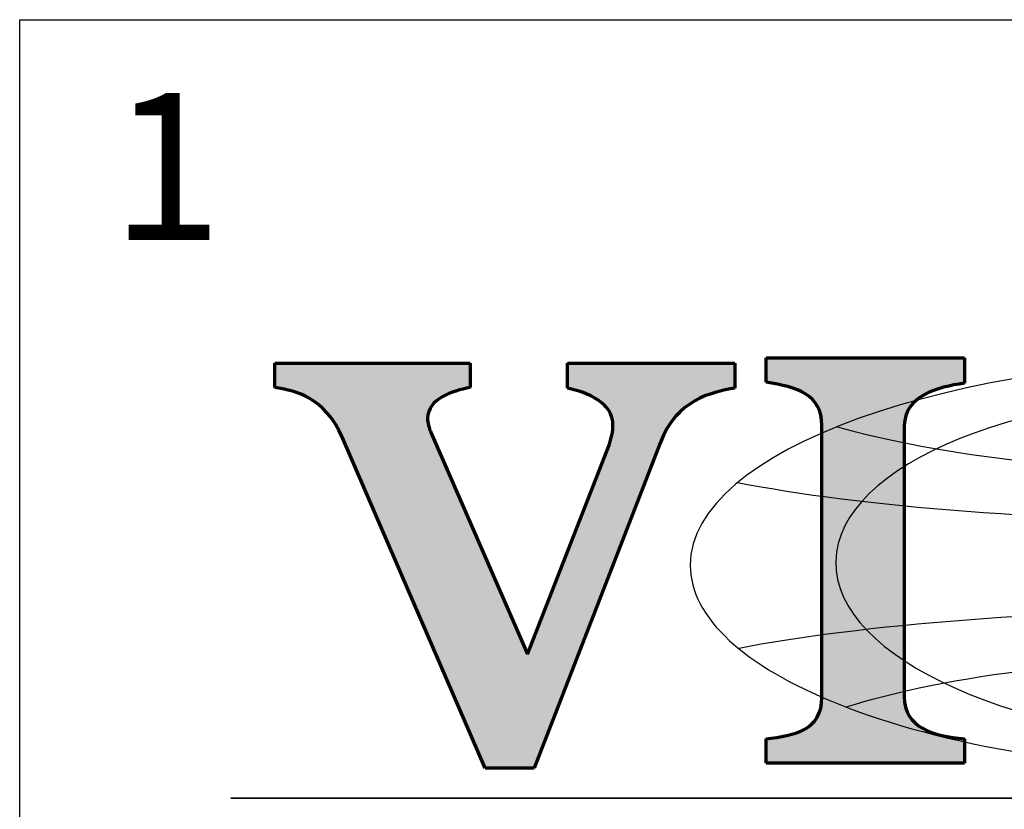
# Model space of a CAD drawing. Units: inches. Extents: x 0 to 575, y -171 to 369.
# Drawn here: x 0 to 27, y 348 to 369 of the extents above; entities that cross this region are included whole.
import ezdxf

# ---------------------------------------------------------------- set-up
doc = ezdxf.new("R2010")
doc.units = ezdxf.units.IN
doc.header["$LTSCALE"] = 0.5
doc.header["$MEASUREMENT"] = 0
doc.layers.get('0').update_dxf_attribs({"color": 255})
doc.layers.get('Defpoints').update_dxf_attribs({"color": 8})
doc.layers.add('Layer 2', color=7, linetype='Continuous')
doc.styles.get("Standard").update_dxf_attribs({"font": 'arial.ttf'})

# ---------------------------------------------------------------- blocks, each defined once
blk = doc.blocks.new('A$C35A42331')
at = {"layer": 'Layer 2'}
h = blk.add_hatch(color=1, dxfattribs=at)
h.dxf.hatch_style = 2
edge = h.paths.add_edge_path()
edge.add_spline(control_points=[(-0.3397, 0.0117), (-0.3397, 0.0117), (-0.5628, 0.0117), (-0.5628, 0.0117), (-0.5628, 0.0117), (-0.5628, 0.0392), (-0.5628, 0.0392), (-0.5308, 0.0427), (-0.5001, 0.0492), (-0.5001, 0.086), (-0.5001, 0.086), (-0.5001, 0.3922), (-0.5001, 0.3922), (-0.5001, 0.4267), (-0.528, 0.4355), (-0.5628, 0.4408), (-0.5628, 0.4408), (-0.5628, 0.4683), (-0.5628, 0.4683), (-0.5628, 0.4683), (-0.3397, 0.4683), (-0.3397, 0.4683), (-0.3397, 0.4683), (-0.3397, 0.4396), (-0.3397, 0.4396), (-0.3704, 0.4355), (-0.4073, 0.425), (-0.4073, 0.3916), (-0.4073, 0.3916), (-0.4073, 0.0866), (-0.4073, 0.0866), (-0.4073, 0.0521), (-0.3752, 0.0421), (-0.3397, 0.0392), (-0.3397, 0.0392), (-0.3397, 0.0117), (-0.3397, 0.0117)], knot_values=[0, 0, 0, 0, 1, 1, 1, 2, 2, 2, 3, 3, 3, 4, 4, 4, 5, 5, 5, 6, 6, 6, 7, 7, 7, 8, 8, 8, 9, 9, 9, 10, 10, 10, 11, 11, 11, 12, 12, 12, 12], degree=3, periodic=0)
h = blk.add_hatch(color=1, dxfattribs=at)
h.dxf.hatch_style = 2
edge = h.paths.add_edge_path()
edge.add_spline(control_points=[(-0.5983, 0.4343), (-0.6256, 0.4291), (-0.6631, 0.4215), (-0.6822, 0.3723), (-0.6822, 0.3723), (-0.8241, 0.0059), (-0.8241, 0.0059), (-0.8241, 0.0059), (-0.8794, 0.0059), (-0.8794, 0.0059), (-0.8794, 0.0059), (-1.0397, 0.3775), (-1.0397, 0.3775), (-1.0602, 0.425), (-1.0943, 0.4314), (-1.1161, 0.4349), (-1.1161, 0.4349), (-1.1161, 0.4624), (-1.1161, 0.4624), (-1.1161, 0.4624), (-0.8964, 0.4624), (-0.8964, 0.4624), (-0.8964, 0.4624), (-0.8964, 0.4349), (-0.8964, 0.4349), (-0.9162, 0.4308), (-0.9442, 0.4226), (-0.9442, 0.3998), (-0.9442, 0.3951), (-0.9428, 0.3898), (-0.9401, 0.3834), (-0.9401, 0.3834), (-0.8316, 0.1346), (-0.8316, 0.1346), (-0.8316, 0.1346), (-0.7395, 0.3711), (-0.7395, 0.3711), (-0.7368, 0.3793), (-0.7354, 0.3857), (-0.7354, 0.3916), (-0.7354, 0.4191), (-0.7641, 0.4285), (-0.7866, 0.4343), (-0.7866, 0.4343), (-0.7866, 0.4624), (-0.7866, 0.4624), (-0.7866, 0.4624), (-0.5983, 0.4624), (-0.5983, 0.4624), (-0.5983, 0.4624), (-0.5983, 0.4343), (-0.5983, 0.4343)], knot_values=[0, 0, 0, 0, 1, 1, 1, 2, 2, 2, 3, 3, 3, 4, 4, 4, 5, 5, 5, 6, 6, 6, 7, 7, 7, 8, 8, 8, 9, 9, 9, 10, 10, 10, 11, 11, 11, 12, 12, 12, 13, 13, 13, 14, 14, 14, 15, 15, 15, 16, 16, 16, 17, 17, 17, 17], degree=3, periodic=0)
at = {"layer": 'Layer 2', "color": 1, "lineweight": 35}
blk.add_line((-1.1658, -0.0276), (1.2442, -0.0276), dxfattribs=at)
at = {"layer": 'Layer 2', "color": 1, "lineweight": 25}
for points, knots in [([(-0.4837, 0.0792), (-0.5861, 0.1205), (-0.6484, 0.175), (-0.6484, 0.2348), (-0.6484, 0.3637), (-0.3591, 0.4681), (-0.0023, 0.4681), (0.3545, 0.4681), (0.6437, 0.3637), (0.6437, 0.2348), (0.6437, 0.1059), (0.3545, 0.0015), (-0.0023, 0.0015), (-0.1936, 0.0015), (-0.3654, 0.0315), (-0.4837, 0.0792)], [0, 0, 0, 0, 1, 1, 1, 2, 2, 2, 3, 3, 3, 4, 4, 4, 5, 5, 5, 5]), ([(0.452, 0.2228), (0.4501, 0.113), (0.2389, 0.0276), (-0.0197, 0.0321), (-0.2783, 0.0366), (-0.4864, 0.1292), (-0.4845, 0.239), (-0.4826, 0.3489), (-0.2715, 0.4343), (-0.0128, 0.4298), (0.2458, 0.4253), (0.4539, 0.3326), (0.452, 0.2228)], [0, 0, 0, 0, 1, 1, 1, 2, 2, 2, 3, 3, 3, 4, 4, 4, 4]), ([(0.4671, 0.3951), (0.3521, 0.36), (0.1783, 0.3376), (-0.0163, 0.3376), (-0.202, 0.3376), (-0.3689, 0.358), (-0.4837, 0.3904)], [0, 0, 0, 0, 1, 1, 1, 2, 2, 2, 2]), ([(0.5907, 0.3275), (0.4522, 0.3005), (0.2381, 0.2831), (-0.0023, 0.2831), (-0.2427, 0.2831), (-0.4569, 0.3005), (-0.5953, 0.3275)], [0, 0, 0, 0, 1, 1, 1, 2, 2, 2, 2]), ([(-0.5953, 0.141), (-0.4569, 0.168), (-0.2427, 0.1853), (-0.0023, 0.1853), (0.2381, 0.1853), (0.4522, 0.168), (0.5907, 0.141)], [0, 0, 0, 0, 1, 1, 1, 2, 2, 2, 2]), ([(-0.4729, 0.075), (-0.3623, 0.1105), (-0.1811, 0.1337), (0.0236, 0.1337), (0.2099, 0.1337), (0.3766, 0.1145), (0.4885, 0.0843)], [0, 0, 0, 0, 1, 1, 1, 2, 2, 2, 2])]:
    blk.add_open_spline(points, degree=3, knots=knots, dxfattribs=at)
at = {"layer": 'Layer 2', "color": 1, "lineweight": 70}
for points in [[(-0.5628, 0.4408), (-0.5628, 0.4408), (-0.5628, 0.4683), (-0.5628, 0.4683)], [(-0.5628, 0.4683), (-0.5628, 0.4683), (-0.3397, 0.4683), (-0.3397, 0.4683)], [(-0.3397, 0.4683), (-0.3397, 0.4683), (-0.3397, 0.4396), (-0.3397, 0.4396)], [(-1.1161, 0.4349), (-1.1161, 0.4349), (-1.1161, 0.4624), (-1.1161, 0.4624)], [(-1.1161, 0.4624), (-1.1161, 0.4624), (-0.8964, 0.4624), (-0.8964, 0.4624)], [(-0.8964, 0.4624), (-0.8964, 0.4624), (-0.8964, 0.4349), (-0.8964, 0.4349)], [(-0.7866, 0.4343), (-0.7866, 0.4343), (-0.7866, 0.4624), (-0.7866, 0.4624)], [(-0.7866, 0.4624), (-0.7866, 0.4624), (-0.5983, 0.4624), (-0.5983, 0.4624)], [(-0.5983, 0.4624), (-0.5983, 0.4624), (-0.5983, 0.4343), (-0.5983, 0.4343)], [(-1.0397, 0.3775), (-1.0602, 0.425), (-1.0943, 0.4314), (-1.1161, 0.4349)], [(-0.5983, 0.4343), (-0.6256, 0.4291), (-0.6631, 0.4215), (-0.6822, 0.3723)], [(-0.5001, 0.3922), (-0.5001, 0.4267), (-0.528, 0.4355), (-0.5628, 0.4408)], [(-0.3397, 0.4396), (-0.3704, 0.4355), (-0.4073, 0.425), (-0.4073, 0.3916)], [(-0.5001, 0.086), (-0.5001, 0.086), (-0.5001, 0.3922), (-0.5001, 0.3922)], [(-0.4073, 0.3916), (-0.4073, 0.3916), (-0.4073, 0.0866), (-0.4073, 0.0866)], [(-0.8794, 0.0059), (-0.8794, 0.0059), (-1.0397, 0.3775), (-1.0397, 0.3775)], [(-0.9401, 0.3834), (-0.9401, 0.3834), (-0.8316, 0.1346), (-0.8316, 0.1346)], [(-0.8316, 0.1346), (-0.8316, 0.1346), (-0.7395, 0.3711), (-0.7395, 0.3711)], [(-0.6822, 0.3723), (-0.6822, 0.3723), (-0.8241, 0.0059), (-0.8241, 0.0059)], [(-0.5628, 0.0392), (-0.5308, 0.0427), (-0.5001, 0.0492), (-0.5001, 0.086)], [(-0.4073, 0.0866), (-0.4073, 0.0521), (-0.3752, 0.0421), (-0.3397, 0.0392)], [(-0.5628, 0.0117), (-0.5628, 0.0117), (-0.5628, 0.0392), (-0.5628, 0.0392)], [(-0.3397, 0.0392), (-0.3397, 0.0392), (-0.3397, 0.0117), (-0.3397, 0.0117)], [(-0.3397, 0.0117), (-0.3397, 0.0117), (-0.5628, 0.0117), (-0.5628, 0.0117)], [(-0.8241, 0.0059), (-0.8241, 0.0059), (-0.8794, 0.0059), (-0.8794, 0.0059)]]:
    blk.add_open_spline(points, degree=3, dxfattribs=at)
for points, knots in [([(-0.8964, 0.4349), (-0.9162, 0.4308), (-0.9442, 0.4226), (-0.9442, 0.3998), (-0.9442, 0.3951), (-0.9428, 0.3898), (-0.9401, 0.3834)], [8, 8, 8, 8, 9, 9, 9, 10, 10, 10, 10]), ([(-0.7395, 0.3711), (-0.7368, 0.3793), (-0.7354, 0.3857), (-0.7354, 0.3916), (-0.7354, 0.4191), (-0.7641, 0.4285), (-0.7866, 0.4343)], [12, 12, 12, 12, 13, 13, 13, 14, 14, 14, 14])]:
    blk.add_open_spline(points, degree=3, knots=knots, dxfattribs=at)

msp = doc.modelspace()

# ---------------------------------------------------------------- linework, layer by layer
at = {"layer": 'Defpoints'}
msp.add_lwpolyline([(0, 369.04), (511.04, 369.04), (511.04, 0), (0, 0)], close=True, dxfattribs=at)

# ---------------------------------------------------------------- block references
at = {"transparency": 33554687, "xscale": 24.17330117580963, "yscale": 24.17330117580963, "zscale": 24.17330117580963}
msp.add_blockref('A$C35A42331', (33.92918, 348.51281), dxfattribs=at)

# ---------------------------------------------------------------- texts
at = {"layer": 'Defpoints', "insert": (4, 365.04), "char_height": 4, "attachment_point": 5}
msp.add_mtext('\\A1;1', dxfattribs=at)

doc.saveas('drawing.dxf')
